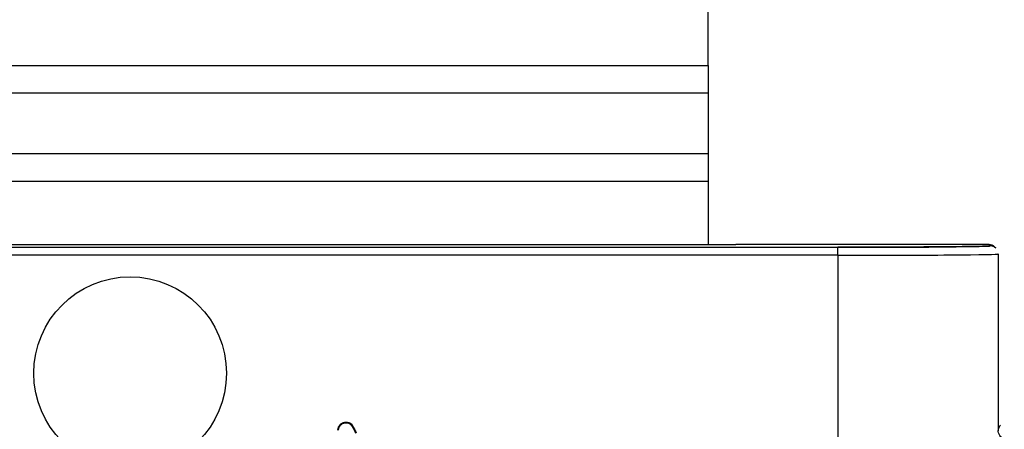
# Model space of a CAD drawing. Units: millimetres. Extents: x 15 to 416, y 5 to 292.
# Drawn here: x 149 to 164, y 141 to 148 of the extents above; entities that cross this region are included whole.
import ezdxf

# ---------------------------------------------------------------- set-up
doc = ezdxf.new("R2010")
doc.units = ezdxf.units.MM
doc.layers.get('0').update_dxf_attribs({"color": 1})
doc.layers.add('152285', color=7, linetype='Continuous')

# ---------------------------------------------------------------- blocks, each defined once
blk = doc.blocks.new('1058493-M_003_Front_view')
for p, q in [((50.75, -108.686), (50.75, -96.014)), ((12.193, -108.686), (50.75, -108.686)), ((50.75, -108.686), (50.75, -109.119)), ((50.75, -109.119), (12.193, -109.119)), ((50.75, -109.119), (50.75, -110.058)), ((13.132, -110.058), (50.75, -110.058)), ((50.75, -110.058), (50.75, -110.491)), ((50.75, -110.491), (13.132, -110.491)), ((50.75, -110.491), (50.75, -111.475)), ((24, -111.475), (51.184, -111.475)), ((24.04, -111.515), (52.77, -111.515)), ((55.125, -111.475), (51.184, -111.475)), ((52.77, -111.64), (52.77, -111.515)), ((55.125, -111.475), (55.125, -111.475)), ((55.144, -111.494), (55.125, -111.475)), ((55.233, -111.531), (55.213, -111.512)), ((55.269, -111.619), (55.269, -114.372)), ((52.77, -111.64), (24.04, -111.64)), ((52.77, -111.64), (52.77, -114.602))]:
    blk.add_line(p, q)
at = {"flags": 128}
blk.add_lwpolyline([(45.113, -114.246), (45.113, -114.242), (45.113, -114.239), (45.113, -114.235)], dxfattribs=at)
blk.add_circle((41.75, -113.475), 1.5)
blk.add_arc((55.144, -111.619), 0.125, 45.0004, 90.0049)
for centre, major_axis, ratio, start_param, end_param in [((52.77, -111.495), (2.375, 0), 0.008727, 4.712389, 6.291912), ((52.77, -111.62), (2.5, 0), 0.008291, 5.483844, 6.291912), ((55.125, -111.6), (-0.045, 0.117), 0.998778, 5.127342, 5.910991), ((52.77, -111.62), (2.5, 0), 0.008291, 4.712389, 5.483844)]:
    blk.add_ellipse(centre, major_axis=major_axis, ratio=ratio, start_param=start_param, end_param=end_param)
for points, knots in [([(54.812, -111.505), (54.719, -111.506), (54.516, -111.509), (54.056, -111.512), (53.508, -111.515), (53.063, -111.515), (52.819, -111.515), (52.77, -111.515)], [0, 0, 0, 0, 0.20968, 0.456836, 0.704424, 0.939456, 1, 1, 1, 1]), ([(55.122, -111.497), (55.122, -111.497), (55.12, -111.497), (55.049, -111.501), (54.954, -111.503), (54.829, -111.505), (54.812, -111.505)], [0, 0, 0, 0, 0.083043, 0.40983, 0.919574, 1, 1, 1, 1]), ([(44.984, -114.359), (44.986, -114.344), (44.989, -114.315), (45.015, -114.278), (45.047, -114.251), (45.082, -114.237), (45.104, -114.236), (45.113, -114.235)], [0, 0, 0, 0, 0.221918, 0.443556, 0.662939, 0.862187, 1, 1, 1, 1]), ([(44.995, -114.359), (44.997, -114.344), (45, -114.316), (45.026, -114.283), (45.056, -114.258), (45.088, -114.247), (45.107, -114.246), (45.113, -114.246)], [0, 0, 0, 0, 0.24422, 0.456644, 0.688485, 0.892183, 1, 1, 1, 1]), ([(45.113, -114.235), (45.127, -114.236), (45.152, -114.237), (45.183, -114.253), (45.213, -114.286), (45.24, -114.338), (45.261, -114.381), (45.272, -114.402)], [0, 0, 0, 0, 0.17237, 0.294128, 0.415907, 0.706346, 1, 1, 1, 1]), ([(45.113, -114.246), (45.125, -114.247), (45.146, -114.248), (45.174, -114.26), (45.213, -114.302), (45.236, -114.355), (45.258, -114.398), (45.262, -114.407)], [0, 0, 0, 0, 0.155557, 0.268486, 0.381759, 0.871691, 1, 1, 1, 1]), ([(55.363, -114.492), (55.363, -114.492), (55.361, -114.492), (55.349, -114.488), (55.328, -114.478), (55.302, -114.458), (55.279, -114.425), (55.267, -114.38), (55.273, -114.334), (55.289, -114.302), (55.302, -114.288), (55.306, -114.283)], [0, 0, 0, 0, 0.0576324, 0.1543223, 0.2437719, 0.358953, 0.4957968, 0.6446013, 0.8090887, 0.9362881, 1, 1, 1, 1])]:
    blk.add_open_spline(points, degree=3, knots=knots)

msp = doc.modelspace()

# ---------------------------------------------------------------- block references
at = {"layer": '152285'}
msp.add_blockref('1058493-M_003_Front_view', (109.0138, 255.7666), dxfattribs=at)

doc.saveas('drawing.dxf')
